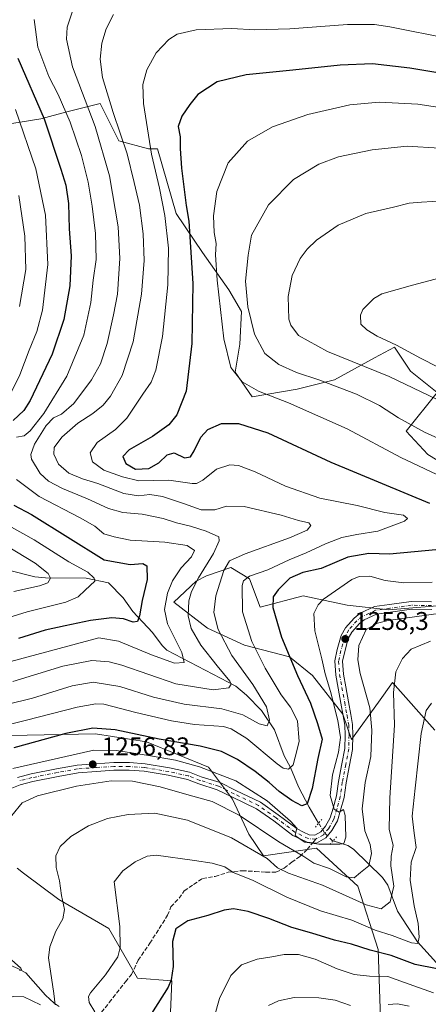
# Model space of a CAD drawing. Units: metres. Extents: x 661647 to 665106, y 4746526 to 4748920.
# Drawn here: x 663060 to 663220, y 4748078 to 4748463 of the extents above; entities that cross this region are included whole.
import ezdxf

# ---------------------------------------------------------------- set-up
doc = ezdxf.new("R2010")
doc.units = ezdxf.units.M
doc.header["$MEASUREMENT"] = 0
for name, pattern in [('DGN Style 3', [2.307223458686699, 1.648016756204785, -0.6592067024819142]), ('DGN Style 4', [2.6384748266838614, 1.318413404963828, -0.6592067024819142, 0.001648016756204785, -0.6592067024819142]), ('DGN Style 5', [1.1536117293433497, 0.4944050268614355, -0.6592067024819142])]:
    doc.linetypes.add(name, pattern=pattern)
for name, color, linetype, lineweight in [('Arbolado forestal CxS', 92, 'Continuous', 0), ('Corriente natural lineal', 142, 'Continuous', 13), ('Corriente natural lineal oculto', 9, 'DGN Style 4', 13), ('Curva de nivel maestra', 30, 'Continuous', 30), ('Curva de nivel normal', 30, 'Continuous', 0), ('Pastizal CxS', 92, 'Continuous', 0), ('Pista no pavimentada Cxs', 111, 'Continuous', 0), ('Pista no pavimentada eje', 91, 'DGN Style 4', 0), ('Puente lineal', 2, 'DGN Style 5', 0), ('Punto de cota en terreno', 7, 'Continuous', 0), ('Rótulo de punto de cota en terreno', 7, 'Continuous', 0), ('Senda', 7, 'DGN Style 3', 0), ('Senda no paivmentada conexión', 7, 'DGN Style 3', 0)]:
    doc.layers.add(name, color=color, linetype=linetype, lineweight=lineweight)
doc.styles.add('Style-Arial', font='txt')

# ---------------------------------------------------------------- blocks, each defined once
blk = doc.blocks.new('*U10')
at = {"layer": 'Arbolado forestal CxS', "color": 92, "linetype": 'Continuous', "lineweight": 0}
for points in [[(663229.8601000002, 4748234.576300001, 1258.496599999999), (663204.7331999998, 4748232.481500001, 1259.054699999993), (663188.4572999999, 4748234.243899999, 1257.517099999998), (663171.1904999996, 4748237.944900001, 1252.513900000005), (663154.3344999999, 4748233.422300001, 1247.516199999998), (663150.2226999998, 4748244.5231, 1243.9234), (663142.8229, 4748249.045100001, 1239.920899999997), (663133.3668999998, 4748245.756300001, 1234.721399999995), (663129.2559000002, 4748243.700300001, 1233.339699999997), (663120.6217999998, 4748235.478700001, 1230.635800000004), (663133.7774999999, 4748225.2007, 1237.513500000001), (663148.1672999999, 4748218.6227, 1243.536699999997), (663165.8450999996, 4748214.099500001, 1249.782399999996), (663174.8898999998, 4748206.6995, 1252.097899999993), (663186.6518000001, 4748191.648700001, 1255.743900000001), (663190.0870000003, 4748181.6823, 1255.533599999995), (663200.6963000001, 4748196.332699999, 1261.743100000007), (663206.1841000002, 4748204.0153, 1264.327099999995), (663222.6467000004, 4748185.357100001, 1271.170199999993)], [(663201.4725000003, 4748072.5295, 1286.076799999996), (663200.5811000002, 4748099.555500001, 1274.503700000001), (663192.6117000004, 4748124.350099999, 1260.752399999998), (663176.3480000002, 4748139.189900001, 1255.650800000003), (663155.6370999999, 4748136.204299999, 1264.4859), (663149.8733000001, 4748144.656099999, 1261.931700000001), (663143.5904999999, 4748158.275900001, 1256.400800000003), (663134.1667, 4748170.847899999, 1253.6109), (663109.8191000001, 4748180.8049, 1250.579400000003), (663089.9200999998, 4748183.947100001, 1249.820600000006), (663063.2143000001, 4748183.424500001, 1246.665099999998), (663032.3185000002, 4748182.900900001, 1242.703800000003)], [(663059.2084999997, 4748131.3575, 1260.781700000007), (663061.8025000002, 4748129.4113, 1261.342600000004), (663075.6293000003, 4748119.035700001, 1264.239799999996), (663095.1288999999, 4748107.739700001, 1268.678), (663106.4184999998, 4748088.228900001, 1271.545100000003), (663119.7605, 4748087.2017, 1274.429799999998), (663118.7341, 4748062.5571, 1276.560100000002)], [(663053.1821, 4748422.131200001, 1215.162700000001), (663068.5044999998, 4748424.648399999, 1223.682000000001), (663078.7545999996, 4748427.307399999, 1229.8554), (663091.7559000002, 4748430.652100001, 1237.982300000003), (663099.0877, 4748415.9823, 1239.059899999993), (663110.6076999997, 4748412.839299999, 1243.920800000007), (663114.1458000002, 4748412.839199999, 1245.465100000001), (663121.4420999996, 4748387.531300001, 1247.087599999999), (663131.7862000001, 4748372.319300001, 1251.3845), (663142.1303000003, 4748357.7159, 1256.415699999998), (663146.9982000003, 4748349.1972, 1258.396500000003), (663146.3897000002, 4748336.4191, 1257.439700000003), (663144.5642999997, 4748325.466499999, 1255.005799999999), (663151.2575000003, 4748315.730900001, 1254.3177), (663168.9034000002, 4748318.7733, 1257.9859), (663183.5067999996, 4748322.4242, 1261.807799999995), (663199.1354, 4748331.0294, 1267.735799999995), (663206.9578999998, 4748335.2963, 1269.9182), (663213.2414999995, 4748325.865700001, 1267.809500000003), (663223.676, 4748317.513300001, 1266.492800000007)], [(663223.6748000003, 4748317.5011, 1266.487800000003), (663211.4967999998, 4748302.3444, 1259.187300000005), (663220.0154999997, 4748293.2172, 1257.672000000006), (663227.9256999996, 4748288.349400001, 1257.297900000005)]]:
    blk.add_polyline3d(points, dxfattribs=at)
blk = doc.blocks.new('*U11')
at = {"layer": 'Arbolado forestal CxS', "color": 92, "linetype": 'Continuous', "lineweight": 0}
for points in [[(663227.9256999996, 4748288.349400001, 1257.297900000005), (663220.0154999997, 4748293.2172, 1257.672000000006), (663211.4967999998, 4748302.3444, 1259.187300000005), (663223.6748000003, 4748317.5011, 1266.487800000003)], [(663223.676, 4748317.513300001, 1266.492800000007), (663213.2414999995, 4748325.865700001, 1267.809500000003), (663206.9578999998, 4748335.2963, 1269.9182), (663199.1354, 4748331.0294, 1267.735799999995), (663183.5067999996, 4748322.4242, 1261.807799999995), (663168.9034000002, 4748318.7733, 1257.9859), (663151.2575000003, 4748315.730900001, 1254.3177), (663144.5642999997, 4748325.466499999, 1255.005799999999), (663146.3897000002, 4748336.4191, 1257.439700000003), (663146.9982000003, 4748349.1972, 1258.396500000003), (663142.1303000003, 4748357.7159, 1256.415699999998), (663131.7862000001, 4748372.319300001, 1251.3845), (663121.4420999996, 4748387.531300001, 1247.087599999999), (663114.1458000002, 4748412.839199999, 1245.465100000001), (663110.6076999997, 4748412.839299999, 1243.920800000007), (663099.0877, 4748415.9823, 1239.059899999993), (663091.7559000002, 4748430.652100001, 1237.982300000003), (663078.7545999996, 4748427.307399999, 1229.8554), (663068.5044999998, 4748424.648399999, 1223.682000000001), (663053.1821, 4748422.131200001, 1215.162700000001)]]:
    blk.add_polyline3d(points, dxfattribs=at)
blk = doc.blocks.new('5PATER')
at = {"layer": 'Punto de cota en terreno', "linetype": 'Continuous', "lineweight": 0}
h = blk.add_hatch(color=51, dxfattribs=at)
edge = h.paths.add_edge_path()
edge.add_ellipse((0, 0), major_axis=(-0.1095731443231308, -0.1110710700762829), ratio=0.9994222409660322, start_angle=0, end_angle=360)

msp = doc.modelspace()

# ---------------------------------------------------------------- linework, layer by layer
at = {"layer": 'Arbolado forestal CxS', "color": 92, "linetype": 'Continuous', "lineweight": 0}
for points in [[(663053.1821, 4748422.131200001, 1215.162700000001), (663068.5044999998, 4748424.648399999, 1223.682000000001), (663078.7545999996, 4748427.307399999, 1229.8554), (663091.7559000002, 4748430.652100001, 1237.982300000003), (663099.0877, 4748415.9823, 1239.059899999993), (663110.6076999997, 4748412.839299999, 1243.920800000007), (663114.1458000002, 4748412.839199999, 1245.465100000001), (663121.4420999996, 4748387.531300001, 1247.087599999999), (663131.7862000001, 4748372.319300001, 1251.3845), (663142.1303000003, 4748357.7159, 1256.415699999998), (663146.9982000003, 4748349.1972, 1258.396500000003), (663146.3897000002, 4748336.4191, 1257.439700000003), (663144.5642999997, 4748325.466499999, 1255.005799999999), (663151.2575000003, 4748315.730900001, 1254.3177), (663168.9034000002, 4748318.7733, 1257.9859), (663183.5067999996, 4748322.4242, 1261.807799999995), (663199.1354, 4748331.0294, 1267.735799999995), (663206.9578999998, 4748335.2963, 1269.9182), (663213.2414999995, 4748325.865700001, 1267.809500000003), (663223.676, 4748317.513300001, 1266.492800000007)], [(663053.1821, 4748422.131200001, 1215.162700000001), (663068.5044999998, 4748424.648399999, 1223.682000000001), (663078.7545999996, 4748427.307399999, 1229.8554), (663091.7559000002, 4748430.652100001, 1237.982300000003), (663099.0877, 4748415.9823, 1239.059899999993), (663110.6076999997, 4748412.839299999, 1243.920800000007), (663114.1458000002, 4748412.839199999, 1245.465100000001), (663121.4420999996, 4748387.531300001, 1247.087599999999), (663131.7862000001, 4748372.319300001, 1251.3845), (663142.1303000003, 4748357.7159, 1256.415699999998), (663146.9982000003, 4748349.1972, 1258.396500000003), (663146.3897000002, 4748336.4191, 1257.439700000003), (663144.5642999997, 4748325.466499999, 1255.005799999999), (663151.2575000003, 4748315.730900001, 1254.3177), (663168.9034000002, 4748318.7733, 1257.9859), (663183.5067999996, 4748322.4242, 1261.807799999995), (663199.1354, 4748331.0294, 1267.735799999995), (663206.9578999998, 4748335.2963, 1269.9182), (663213.2414999995, 4748325.865700001, 1267.809500000003), (663223.676, 4748317.513300001, 1266.492800000007)], [(663223.6748000003, 4748317.5011, 1266.487800000003), (663211.4967999998, 4748302.3444, 1259.187300000005), (663220.0154999997, 4748293.2172, 1257.672000000006), (663227.9256999996, 4748288.349400001, 1257.297900000005)], [(663223.6748000003, 4748317.5011, 1266.487800000003), (663211.4967999998, 4748302.3444, 1259.187300000005), (663220.0154999997, 4748293.2172, 1257.672000000006), (663227.9256999996, 4748288.349400001, 1257.297900000005)], [(663222.6467000004, 4748185.357100001, 1271.170199999993), (663206.1841000002, 4748204.0153, 1264.327099999995), (663200.6963000001, 4748196.332699999, 1261.743100000007), (663190.0870000003, 4748181.6823, 1255.533599999995), (663186.6518000001, 4748191.648700001, 1255.743900000001), (663174.8898999998, 4748206.6995, 1252.097899999993), (663165.8450999996, 4748214.099500001, 1249.782399999996), (663148.1672999999, 4748218.6227, 1243.536699999997), (663133.7774999999, 4748225.2007, 1237.513500000001), (663120.6217999998, 4748235.478700001, 1230.635800000004), (663129.2559000002, 4748243.700300001, 1233.339699999997), (663133.3668999998, 4748245.756300001, 1234.721399999995), (663142.8229, 4748249.045100001, 1239.920899999997), (663150.2226999998, 4748244.5231, 1243.9234), (663154.3344999999, 4748233.422300001, 1247.516199999998), (663171.1904999996, 4748237.944900001, 1252.513900000005), (663188.4572999999, 4748234.243899999, 1257.517099999998), (663204.7331999998, 4748232.481500001, 1259.054699999993), (663229.8601000002, 4748234.576300001, 1258.496599999999)], [(663229.8601000002, 4748234.576300001, 1258.496599999999), (663204.7331999998, 4748232.481500001, 1259.054699999993), (663188.4572999999, 4748234.243899999, 1257.517099999998), (663171.1904999996, 4748237.944900001, 1252.513900000005), (663154.3344999999, 4748233.422300001, 1247.516199999998), (663150.2226999998, 4748244.5231, 1243.9234), (663142.8229, 4748249.045100001, 1239.920899999997), (663133.3668999998, 4748245.756300001, 1234.721399999995), (663129.2559000002, 4748243.700300001, 1233.339699999997), (663120.6217999998, 4748235.478700001, 1230.635800000004), (663133.7774999999, 4748225.2007, 1237.513500000001), (663148.1672999999, 4748218.6227, 1243.536699999997), (663165.8450999996, 4748214.099500001, 1249.782399999996), (663174.8898999998, 4748206.6995, 1252.097899999993), (663186.6518000001, 4748191.648700001, 1255.743900000001), (663190.0870000003, 4748181.6823, 1255.533599999995), (663200.6963000001, 4748196.332699999, 1261.743100000007), (663206.1841000002, 4748204.0153, 1264.327099999995), (663222.6467000004, 4748185.357100001, 1271.170199999993)], [(663229.8601000002, 4748234.576300001, 1258.496599999999), (663204.7331999998, 4748232.481500001, 1259.054699999993), (663188.4572999999, 4748234.243899999, 1257.517099999998), (663171.1904999996, 4748237.944900001, 1252.513900000005), (663154.3344999999, 4748233.422300001, 1247.516199999998), (663150.2226999998, 4748244.5231, 1243.9234), (663142.8229, 4748249.045100001, 1239.920899999997), (663133.3668999998, 4748245.756300001, 1234.721399999995), (663129.2559000002, 4748243.700300001, 1233.339699999997), (663120.6217999998, 4748235.478700001, 1230.635800000004), (663133.7774999999, 4748225.2007, 1237.513500000001), (663148.1672999999, 4748218.6227, 1243.536699999997), (663165.8450999996, 4748214.099500001, 1249.782399999996), (663174.8898999998, 4748206.6995, 1252.097899999993), (663186.6518000001, 4748191.648700001, 1255.743900000001), (663190.0870000003, 4748181.6823, 1255.533599999995), (663200.6963000001, 4748196.332699999, 1261.743100000007), (663206.1841000002, 4748204.0153, 1264.327099999995), (663222.6467000004, 4748185.357100001, 1271.170199999993)], [(663032.3185000002, 4748182.900900001, 1242.703800000003), (663063.2143000001, 4748183.424500001, 1246.665099999998), (663089.9200999998, 4748183.947100001, 1249.820600000006), (663109.8191000001, 4748180.8049, 1250.579400000003), (663134.1667, 4748170.847899999, 1253.6109), (663143.5904999999, 4748158.275900001, 1256.400800000003), (663149.8733000001, 4748144.656099999, 1261.931700000001), (663155.6370999999, 4748136.204299999, 1264.4859), (663176.3480000002, 4748139.189900001, 1255.650800000003), (663192.6117000004, 4748124.350099999, 1260.752399999998), (663200.5811000002, 4748099.555500001, 1274.503700000001), (663201.4725000003, 4748072.5295, 1286.076799999996)], [(663118.7341, 4748062.5571, 1276.560100000002), (663119.7605, 4748087.2017, 1274.429799999998), (663106.4184999998, 4748088.228900001, 1271.545100000003), (663095.1288999999, 4748107.739700001, 1268.678), (663075.6293000003, 4748119.035700001, 1264.239799999996), (663061.8025000002, 4748129.4113, 1261.342600000004), (663059.2084999997, 4748131.3575, 1260.781700000007)]]:
    msp.add_polyline3d(points, dxfattribs=at)
at = {"layer": 'Corriente natural lineal', "color": 142, "linetype": 'Continuous', "lineweight": 13}
for points in [[(663177.2515000004, 4748148.943600001, 1252.986999999994), (663173.4856000004, 4748155.187200001, 1250.248699999996), (663169.3887, 4748163.159299999, 1246.985499999995), (663166.2933, 4748170.7071, 1244.556100000002), (663163.7081000004, 4748175.293400001, 1243.401100000003), (663159.949, 4748185.510700001, 1240.560599999997), (663154.9181000004, 4748192.987000001, 1238.653399999996), (663149.0412999997, 4748199.0327, 1236.888900000005), (663144.8063000003, 4748202.504699999, 1235.710699999996), (663117.8662, 4748216.644400001, 1228.219500000007), (663116.0124000004, 4748218.496099999, 1227.7595), (663112.2111000001, 4748223.578600001, 1226.488700000002), (663104.5444, 4748231.7479, 1224.1345), (663100.7231999999, 4748237.078500001, 1222.584600000002), (663095, 4748243, 1221.085500000001), (663086.2977999998, 4748244.855900001, 1219.492400000003), (663070.3357999995, 4748245.006899999, 1214.851500000004), (663066.1535, 4748245.3731, 1213.720799999996), (663044.8882999998, 4748250.763900001, 1209.082899999994)], [(663253, 4748057, 1292.127999999997), (663250.9201999997, 4748059.535399999, 1291.032699999996), (663248.3735999997, 4748064.7292, 1288.527600000001), (663246.8414000003, 4748066.9343, 1287.257299999997), (663240.5886000004, 4748073.772399999, 1283.929999999993), (663236.2430999996, 4748079.6293, 1281.142000000007), (663227.1489000004, 4748089.061699999, 1275.572700000004), (663223.4139, 4748094.228599999, 1273.697400000005), (663215.9874999998, 4748102.466200001, 1269.9326), (663208.0900999998, 4748114.509099999, 1265.525599999994), (663204.3164999997, 4748124.7224, 1263.774099999995), (663202.2744000005, 4748127.654300001, 1263.127800000002), (663190.9101, 4748138.8038, 1257.014299999996), (663188.6448999997, 4748140.195499999, 1256.028099999996), (663182.9663000006, 4748142.065099999, 1254.8318)], [(663075.7215, 4748077.159499999, 1265.323000000004), (663073.7133, 4748078.482100001, 1264.521699999998), (663070.3114999998, 4748081.6306, 1263.299299999999), (663062.6338999999, 4748090.4113, 1260.820000000007), (663059.5701000001, 4748092.1029, 1260.147500000006), (663051.2290000003, 4748095.532099999, 1258.630699999994), (663040.4874999998, 4748102.041099999, 1255.724700000006), (663034.7819999997, 4748106.4924, 1254.0147), (663024.8145000003, 4748112.1294, 1251.539099999995), (663022.8430000005, 4748112.627800001, 1251.254300000001), (663020.3823999995, 4748112.3103, 1251.259900000005), (663018.3382000001, 4748111.125200001, 1251.493400000007), (663017.3872999996, 4748110.482000001, 1251.596399999995), (663008.7089000001, 4748106.8837, 1251.375199999995), (662992.7281, 4748101.7772, 1250.819000000003), (662987.1189000001, 4748100.427800001, 1250.878400000002), (662985.5909000002, 4748100.1413, 1250.910000000003), (662981.7521000003, 4748100.918299999, 1250.601800000004), (662981.3976999996, 4748101.1577, 1250.536099999998)]]:
    msp.add_polyline3d(points, dxfattribs=at)
at = {"layer": 'Corriente natural lineal oculto', "color": 9, "linetype": 'DGN Style 4', "lineweight": 13}
msp.add_polyline3d([(663182.9663000006, 4748142.065099999, 1254.8318), (663182.5664999997, 4748142.196699999, 1254.780100000004), (663179.5070000002, 4748145.2042, 1254.227499999994), (663177.2515000004, 4748148.943600001, 1252.986999999994)], dxfattribs=at)
at = {"layer": 'Curva de nivel maestra', "color": 30, "linetype": 'Continuous', "lineweight": 30, "flags": 128}
for points, elevation in [([(663059.5300000003, 4748448.290100001), (663069.8499999996, 4748424.620100001), (663076.3499999996, 4748404.950099999), (663078.2999999998, 4748398.670100001), (663079.29, 4748391.4801), (663079.5700000003, 4748381.5801), (663080.4600000001, 4748370.9801), (663079.9299999997, 4748359.210100001), (663077.5199999996, 4748346.0801), (663072.9100000003, 4748332.450099999), (663064.3799999999, 4748314.4101), (663061.8600000005, 4748310.4801), (663057.75, 4748306.5001)], 1225), ([(663234.8200000003, 4748440.8201), (663212.9800000006, 4748444.4101), (663198.3700000001, 4748446.100099999), (663185.7199999997, 4748445.600099999), (663167.1900000004, 4748443.640100001), (663148.9199999999, 4748441.8101), (663137.54, 4748439.030099999), (663130, 4748434.110099999), (663126.8700000001, 4748430.190099999), (663123.6900000004, 4748425.6601), (663122.2999999998, 4748421.590100001), (663123.0700000003, 4748417.5601), (663123.0199999996, 4748413.0101), (663123.54, 4748405.2301), (663125.3899999997, 4748390.7401), (663126.4800000006, 4748384.5001), (663128.0199999996, 4748360.190099999), (663127.5599999997, 4748336.720100001), (663125.4600000001, 4748318.0601), (663121.8099999997, 4748308.7601), (663118.6299999999, 4748304.860099999), (663112.2699999996, 4748300.2301), (663103.1200000001, 4748295.110099999), (663100.6699999999, 4748292.4801), (663101.8200000003, 4748289.720100001), (663105.6100000005, 4748287.4901), (663110.8399999999, 4748287.7301), (663114.7100000001, 4748289.920100001), (663117.9199999999, 4748293.120100001), (663120.7599999999, 4748293.890100001), (663124.7699999996, 4748291.920100001), (663127.0899999999, 4748292.3301), (663128.5599999997, 4748294.620100001), (663131.0899999999, 4748300.040100001), (663133.9400000004, 4748303.0601), (663139.2699999996, 4748305.4001), (663145.9400000004, 4748305.390100001), (663157.2999999998, 4748301.710100001), (663181.9800000006, 4748290.2501), (663220.5899999999, 4748274.190099999)], 1250), ([(663058, 4748273.460100001), (663064.9000000004, 4748269.800100001), (663093.2699999996, 4748252.030099999), (663103.4299999997, 4748250.120100001), (663108.4500000002, 4748250.620100001), (663110.04, 4748249.600099999), (663110.0800000001, 4748244.340100001), (663108.2100000001, 4748236.140100001), (663107.2000000002, 4748230.120100001), (663106.2999999998, 4748227.850099999), (663104.6799999997, 4748227.630100001), (663100.8899999997, 4748228.850099999), (663096.29, 4748229.300100001), (663087.9299999997, 4748228.300100001), (663078.0999999996, 4748226.120100001), (663070.2699999996, 4748224.540100001), (663059.7800000003, 4748221.2501)], 1225), ([(663228.7300000006, 4748256.4301), (663204.9500000002, 4748254.1801), (663196.9400000004, 4748254.420100001), (663188.6200000001, 4748253.030099999), (663178.25, 4748248.600099999), (663171.1200000001, 4748246.9901), (663165.9600000001, 4748244.880100001), (663161.3399999999, 4748240.290100001), (663159.3899999997, 4748237.530099999), (663159.3499999996, 4748233.370100001), (663162.6799999997, 4748221.700099999), (663169, 4748206.800100001), (663174.0499999998, 4748195.970100001), (663176.8499999996, 4748188.0001), (663178.6299999999, 4748181.790100001), (663176.9900000002, 4748174.2301), (663174.7300000006, 4748162.550100001), (663172.7999999998, 4748156.4801), (663170.6600000003, 4748155.7501), (663166.7999999998, 4748157.800100001), (663161.7599999999, 4748161.360099999), (663157.9100000003, 4748164.9001), (663152.4100000003, 4748169.190099999), (663145.5099999999, 4748173.860099999), (663139.1699999999, 4748177.050100001), (663130.8600000005, 4748179.120100001), (663114.8300000001, 4748181.840100001), (663097.5999999996, 4748185.520099999), (663088.9400000004, 4748186.1501), (663078.2699999996, 4748184.020099999), (663057.9000000004, 4748178.440099999)], 1250), ([(663223.6299999999, 4748091.880100001), (663215, 4748093.600099999), (663205.6100000005, 4748097.1801), (663197.3600000005, 4748099.2601), (663190.0800000001, 4748101.640100001), (663183.4699999997, 4748103.1601), (663174.5199999996, 4748105.880100001), (663166.7000000002, 4748108.100099999), (663157.75, 4748111.610099999), (663149.6600000003, 4748114.3301), (663143.9299999997, 4748115.440099999), (663140.2199999997, 4748114.9001), (663133.9199999999, 4748112.840100001), (663126.04, 4748110.720100001), (663121.4000000004, 4748107.610099999), (663120.0999999996, 4748102.6601), (663120.2699999996, 4748092.800100001), (663119.5800000001, 4748087.620100001), (663118.3099999997, 4748084.790100001), (663111.7999999998, 4748074.4801)], 1275)]:
    msp.add_lwpolyline(points, dxfattribs=dict(at, elevation=elevation))
at = {"layer": 'Curva de nivel normal', "color": 30, "linetype": 'Continuous', "lineweight": 0, "flags": 128}
for points, elevation in [([(663083.4199999999, 4748474.210000001), (663078.8600000005, 4748460.42), (663078.5300000003, 4748455.74), (663080.9000000004, 4748444.91), (663089.7400000002, 4748421.609999999), (663095.4100000003, 4748402.289999999), (663098.7300000006, 4748382.289999999), (663099.4199999999, 4748369.949999999), (663098.5800000001, 4748355.930000001), (663096.9400000004, 4748347.850000001), (663094.5, 4748336.699999999), (663091.9299999997, 4748328.710000001), (663088.3899999997, 4748322.390000001), (663081.3799999999, 4748313.140000001), (663076.5800000001, 4748309.07), (663073.4600000001, 4748307.609999999), (663070.5999999996, 4748304.529999999), (663066.0199999996, 4748297.26), (663064.6100000005, 4748293.210000001), (663064.8300000001, 4748291.34), (663068.2800000003, 4748285.75), (663071.5899999999, 4748282.76), (663076.9600000001, 4748279.890000001), (663086.75, 4748275.869999999), (663094.9600000001, 4748272.109999999), (663100.5700000003, 4748270.52), (663108.1200000001, 4748269.890000001), (663116.3700000001, 4748268.199999999), (663121.5599999997, 4748266.5), (663127.0899999999, 4748265.119999999), (663133.29, 4748263.199999999), (663138.1399999997, 4748261.050000001), (663138.2599999999, 4748259.449999999), (663136.0899999999, 4748254.470000001), (663130.2100000001, 4748244.970000001), (663127.4500000002, 4748239.67), (663126.4600000001, 4748235.980000001), (663126.2199999997, 4748230.140000001), (663127.4199999999, 4748225.180000001), (663131.1799999997, 4748218.58), (663137.4699999997, 4748210.480000001), (663142.4800000006, 4748204.560000001), (663143, 4748203.359999999), (663142.0700000003, 4748201.880000001), (663135.9100000003, 4748201.16), (663121.4199999999, 4748203.470000001), (663100.1799999997, 4748210.810000001), (663095.2100000001, 4748212.119999999), (663088.4299999997, 4748212.560000001), (663077.1399999997, 4748210.34), (663057.6100000005, 4748204.33)], 1235), ([(663097.0099999999, 4748465.430000001), (663094.0499999998, 4748459.850000001), (663092.3399999999, 4748454.230000001), (663091.7800000003, 4748447.9), (663092.7199999997, 4748440.810000001), (663096.8399999999, 4748427.08), (663102.2999999998, 4748410.9), (663105.0300000003, 4748399.730000001), (663107.1699999999, 4748390.82), (663108.6100000005, 4748379.630000001), (663108.9900000002, 4748369.210000001), (663107.9000000004, 4748355.949999999), (663104.5999999996, 4748337.289999999), (663100.4100000003, 4748324.17), (663095.8300000001, 4748316.01), (663092.9400000004, 4748312.529999999), (663088.9400000004, 4748309.310000001), (663083.0599999997, 4748305.5), (663076.7800000003, 4748300.02), (663073.75, 4748295.970000001), (663073.6399999997, 4748293.32), (663075.4600000001, 4748289.49), (663079.4800000006, 4748285.890000001), (663084.8300000001, 4748283.710000001), (663090.7999999998, 4748281.869999999), (663101.04, 4748277.9), (663106.7300000006, 4748277.08), (663111.2400000002, 4748277.59), (663116.1299999999, 4748276.82), (663124.6900000004, 4748273.939999999), (663131.2300000006, 4748271.51), (663136.6399999997, 4748271.51), (663141.2300000006, 4748273.039999999), (663148.0800000001, 4748272.930000001), (663162.6399999997, 4748269.449999999), (663169.4000000004, 4748267.34), (663173.3399999999, 4748266.42), (663174.2100000001, 4748265.42), (663172.8099999997, 4748263.619999999), (663165.9000000004, 4748260.550000001), (663148.4800000006, 4748254.33), (663142.3499999996, 4748251.550000001), (663140.1399999997, 4748247.789999999), (663136.9500000002, 4748237.960000001), (663136.25, 4748231.439999999), (663137.8700000001, 4748224.76), (663143.25, 4748214.600000001), (663151.4900000002, 4748203.17), (663156.7800000003, 4748194.470000001), (663158.0700000003, 4748189.24), (663157.04, 4748187.01), (663153.9699999997, 4748187.800000001), (663147.6399999997, 4748191.33), (663139.3700000001, 4748193.720000001), (663124.5599999997, 4748195.58), (663112.6100000005, 4748198.289999999), (663099.4699999997, 4748202.480000001), (663089.0599999997, 4748204.08), (663080.7400000002, 4748202.680000001), (663065.2699999996, 4748197.92), (663055.2699999996, 4748195.4)], 1240), ([(663041.54, 4748183.859999999), (663062.8600000005, 4748189.199999999), (663082.7300000006, 4748194.4), (663090.0099999999, 4748195.710000001), (663093.1200000001, 4748195.49), (663105.7300000006, 4748192.25), (663119.5999999996, 4748188.939999999), (663128.5999999996, 4748187.619999999), (663139.9699999997, 4748186.730000001), (663143.0199999996, 4748185.9), (663149.0800000001, 4748182.060000001), (663161.0099999999, 4748172.130000001), (663163.3499999996, 4748170.51), (663165.4699999997, 4748170.140000001), (663167.2199999997, 4748171.74), (663168.1100000005, 4748174.75), (663169.6200000001, 4748180.970000001), (663169.0199999996, 4748189.039999999), (663166.29, 4748194.300000001), (663162.5499999998, 4748199.199999999), (663156.2599999999, 4748209.630000001), (663151.1399999997, 4748220.039999999), (663147.5, 4748231.619999999), (663147.25, 4748241.949999999), (663147.7999999998, 4748243.789999999), (663150.1500000004, 4748245.619999999), (663157.3799999999, 4748248.109999999), (663165.6600000003, 4748252.02), (663172.4000000004, 4748254.75), (663179.8799999999, 4748258.24), (663186.3499999996, 4748260.699999999), (663192.1299999999, 4748261.939999999), (663200.4199999999, 4748263.220000001), (663210.9000000004, 4748267.109999999), (663212.0700000003, 4748268.180000001), (663210.5, 4748269.439999999), (663203.1399999997, 4748270.49), (663192.2800000003, 4748273.300000001), (663177.75, 4748276.100000001), (663164.2300000006, 4748280.84), (663152.4299999997, 4748286.41), (663145.9000000004, 4748288.970000001), (663142.4600000001, 4748289.189999999), (663137.2400000002, 4748287.439999999), (663131.8899999997, 4748283.199999999), (663129.4100000003, 4748281.91), (663127.75, 4748281.939999999), (663118.5599999997, 4748283.199999999), (663106.9400000004, 4748282.939999999), (663100.4699999997, 4748284.550000001), (663093.2100000001, 4748287.050000001), (663088.7400000002, 4748290.42), (663087.8399999999, 4748293.859999999), (663090.5700000003, 4748297.980000001), (663097.75, 4748302.960000001), (663102.2199999997, 4748307.439999999), (663108.3799999999, 4748316.83), (663111.7100000001, 4748321.57), (663113.5300000003, 4748326.210000001), (663116.0999999996, 4748339.430000001), (663118.2800000003, 4748359.619999999), (663118.4800000006, 4748373.930000001), (663117.0800000001, 4748386.800000001), (663115.0300000003, 4748397.51), (663111.8600000005, 4748410.83), (663108.6900000004, 4748430.560000001), (663108.3899999997, 4748438.08), (663110.0300000003, 4748443.800000001), (663113.6699999999, 4748450.480000001), (663118.5999999996, 4748455.630000001), (663121.9400000004, 4748457.74), (663129.2699999996, 4748459.4), (663143.2699999996, 4748460), (663152.2699999996, 4748459.460000001), (663165.9800000006, 4748459.800000001), (663188.4800000006, 4748461.460000001), (663199.0899999999, 4748461.460000001), (663205.0700000003, 4748460.630000001), (663228.7599999999, 4748455.960000001)], 1245), ([(663065.8899999997, 4748463.449999999), (663067.4000000004, 4748452.58), (663071.7000000002, 4748441.140000001), (663075.3499999996, 4748434.09), (663080, 4748423.24), (663084.4500000002, 4748410.289999999), (663087.0999999996, 4748399.850000001), (663088.5999999996, 4748390.480000001), (663089.9199999999, 4748379.720000001), (663090.2000000002, 4748369.5), (663089, 4748361.51), (663088.1200000001, 4748352.76), (663085.3600000005, 4748339.880000001), (663078.6500000004, 4748323.880000001), (663069.6500000004, 4748309.32), (663064.3300000001, 4748302.439999999), (663061.9900000002, 4748300.59), (663059.0499999998, 4748300.060000001)], 1230), ([(663223.4299999997, 4748285.449999999), (663209.4100000003, 4748292.050000001), (663188.3799999999, 4748303.24), (663165.4600000001, 4748313.480000001), (663153.7599999999, 4748317.970000001), (663147.2599999999, 4748321.66), (663142.8899999997, 4748327.24), (663140.1500000004, 4748338.550000001), (663137.4900000002, 4748361.470000001), (663136.9000000004, 4748371.33), (663137.1799999997, 4748375.810000001), (663136.3300000001, 4748380.09), (663136.0599999997, 4748386.66), (663137.4400000004, 4748396.140000001), (663141.8700000001, 4748407.42), (663149.4500000002, 4748415.800000001), (663159.1399999997, 4748421.52), (663172.9900000002, 4748426.32), (663189.4000000004, 4748430.060000001), (663200.9400000004, 4748431.130000001), (663216.1100000005, 4748430.34), (663228, 4748428.49)], 1255), ([(663054.1399999997, 4748311.949999999), (663060.3600000005, 4748324.380000001), (663063.9800000006, 4748334.01), (663066.9000000004, 4748341.32), (663069.1299999999, 4748349.710000001), (663071.2599999999, 4748367.560000001), (663070.3200000003, 4748386.949999999), (663066.6100000005, 4748404.970000001), (663058.6399999997, 4748428.300000001)], 1220), ([(663224.4900000002, 4748413.16), (663211.8399999999, 4748413.859999999), (663198.1399999997, 4748412.460000001), (663184.9800000006, 4748409.699999999), (663177.3600000005, 4748406.890000001), (663167.4600000001, 4748400.82), (663157.6699999999, 4748390.92), (663150.9699999997, 4748379.07), (663149.6100000005, 4748371.230000001), (663148.6500000004, 4748361), (663149.4800000006, 4748351.050000001), (663152.1399999997, 4748340.369999999), (663156.1200000001, 4748332.800000001), (663161.6200000001, 4748328.439999999), (663168.6100000005, 4748325.369999999), (663177.29, 4748322.480000001), (663192.0199999996, 4748316.810000001), (663201.0999999996, 4748312.34), (663208.4900000002, 4748307.630000001), (663218.6799999997, 4748301.970000001), (663227.7000000002, 4748297.9)], 1260), ([(663060.1600000003, 4748351.210000001), (663062.7100000001, 4748365.600000001), (663062.2800000003, 4748378.710000001), (663059.9199999999, 4748394.630000001)], 1215), ([(663223.6299999999, 4748314.720000001), (663204.8399999999, 4748323.76), (663180.7100000001, 4748333.57), (663169.3899999997, 4748339.77), (663166.3600000005, 4748343.810000001), (663165.5700000003, 4748346.25), (663165.2599999999, 4748355), (663166.9299999997, 4748363.310000001), (663170.0199999996, 4748369.980000001), (663172.75, 4748373.550000001), (663176.4400000004, 4748377.060000001), (663184.9100000003, 4748382.980000001), (663195.7599999999, 4748387.550000001), (663206.5800000001, 4748390.01), (663212.6799999997, 4748391.560000001), (663217.54, 4748391.939999999), (663230.3600000005, 4748392.76)], 1265), ([(663227.2999999998, 4748363.050000001), (663213.9400000004, 4748359.480000001), (663201.9400000004, 4748356.09), (663198.8499999996, 4748354.310000001), (663194.5999999996, 4748349.939999999), (663193.6799999997, 4748347.74), (663193.7199999997, 4748344.279999999), (663196.0800000001, 4748342.060000001), (663200.2000000002, 4748339.550000001), (663207.6600000003, 4748336.01), (663217.0599999997, 4748330.9), (663230.9000000004, 4748323.880000001)], 1270), ([(663058.9900000002, 4748283.4), (663067.9199999999, 4748276.800000001), (663083.9600000001, 4748268.480000001), (663089.6500000004, 4748265.140000001), (663093.1799999997, 4748262.130000001), (663097.2400000002, 4748261.07), (663103.5099999999, 4748259.76), (663117.1100000005, 4748258.890000001), (663125.7599999999, 4748257.550000001), (663128.7100000001, 4748255.710000001), (663127.4600000001, 4748253.210000001), (663123.4600000001, 4748248.890000001), (663119.9900000002, 4748243.850000001), (663118.1200000001, 4748238.949999999), (663116.8700000001, 4748232.539999999), (663118.1399999997, 4748226.930000001), (663123.7199999997, 4748215.74), (663124.5700000003, 4748211.83), (663120.8399999999, 4748211.550000001), (663111.8700000001, 4748214.810000001), (663098.9299999997, 4748220.220000001), (663091.2699999996, 4748221.460000001), (663047.9299999997, 4748209.890000001)], 1230), ([(663040.6600000003, 4748224.730000001), (663063.1200000001, 4748231.609999999), (663078.3499999996, 4748235.42), (663083.1200000001, 4748237.52), (663085.9400000004, 4748240.189999999), (663089.6299999999, 4748243.640000001), (663089.4500000002, 4748244.850000001), (663086.9400000004, 4748247.119999999), (663079.4800000006, 4748251.230000001), (663065.8600000005, 4748259.810000001), (663055.8799999999, 4748265.380000001)], 1220), ([(663058.0099999999, 4748239.640000001), (663068.0199999996, 4748241.890000001), (663071.2400000002, 4748243.02), (663072.2599999999, 4748244.800000001), (663071.3399999999, 4748246.689999999), (663066.3200000003, 4748250.67), (663055.3300000001, 4748257.34)], 1215), ([(663057.5499999998, 4748170.34), (663089.2699999996, 4748177.52), (663098.2000000002, 4748177.34), (663110.6799999997, 4748175.430000001), (663121.1799999997, 4748173.550000001), (663130.5899999999, 4748171.02), (663144.7800000003, 4748165.550000001), (663157.0700000003, 4748157.66), (663166.2699999996, 4748149.680000001), (663168.6699999999, 4748147.039999999), (663168.0599999997, 4748144.15), (663170, 4748142.699999999), (663171.8300000001, 4748141.52), (663177.2599999999, 4748140.77), (663185.5899999999, 4748140.76), (663187.0599999997, 4748141.050000001), (663187.9100000003, 4748143.5), (663187.6200000001, 4748152.01), (663186.9900000002, 4748154.279999999), (663185.2699999996, 4748153.26), (663183.2699999996, 4748154.42), (663181.7800000003, 4748159.730000001), (663182.6900000004, 4748167.9), (663184.9900000002, 4748176.74), (663185.75, 4748182.41), (663184.7599999999, 4748189.119999999), (663181.8399999999, 4748200.49), (663179.7800000003, 4748207.34), (663178.54, 4748213.279999999), (663175.8099999997, 4748224.180000001), (663175.3200000003, 4748231.02), (663177, 4748234.449999999), (663179.1799999997, 4748236.630000001), (663190.2000000002, 4748244.289999999), (663193.1100000005, 4748245.470000001), (663197.3399999999, 4748245.59), (663203.2699999996, 4748243.960000001), (663210.5999999996, 4748242.939999999), (663221.6799999997, 4748243.26)], 1255), ([(663225, 4748231.16), (663204.4800000006, 4748228.300000001), (663200.2400000002, 4748227.27), (663195.8600000005, 4748224.720000001), (663192.9299999997, 4748218.529999999), (663192.5999999996, 4748212.91), (663193.4900000002, 4748207.550000001), (663197.2699999996, 4748194.02), (663198.1100000005, 4748185.34), (663197.6299999999, 4748175.060000001), (663195.4699999997, 4748164.859999999), (663194.29, 4748154.57), (663195.2800000003, 4748145.960000001), (663197.3600000005, 4748140.560000001), (663197.9500000002, 4748137.029999999), (663196.8200000003, 4748132.310000001), (663193.6200000001, 4748129.630000001), (663191.2000000002, 4748127.58), (663187.9900000002, 4748127.949999999), (663181.4299999997, 4748131.220000001), (663175.4100000003, 4748133.230000001), (663171.4100000003, 4748135.939999999), (663161.7000000002, 4748141.67), (663146.1399999997, 4748152.09), (663135.6200000001, 4748157.430000001), (663126.5999999996, 4748159.92), (663115.29, 4748163.189999999), (663104.4100000003, 4748165.4), (663096.0999999996, 4748165.51), (663082.54, 4748163.480000001), (663067.2599999999, 4748159.640000001), (663061.2100000001, 4748156.859999999), (663057.2000000002, 4748151.949999999)], 1260), ([(663074.0800000001, 4748077.810000001), (663073.5999999996, 4748082.289999999), (663071.5700000003, 4748096.289999999), (663072.0300000003, 4748100.52), (663074.3399999999, 4748106.619999999), (663077.1600000003, 4748111.439999999), (663077.7999999998, 4748115.100000001), (663076.6500000004, 4748120.67), (663075.79, 4748126.32), (663074.5099999999, 4748131.560000001), (663074.3899999997, 4748136.189999999), (663076.0300000003, 4748139.76), (663080.2199999997, 4748143.730000001), (663087.2100000001, 4748147.939999999), (663094.6200000001, 4748150.75), (663102.7000000002, 4748152.380000001), (663113.1699999999, 4748152.859999999), (663125.8799999999, 4748150.15), (663143.1600000003, 4748143.230000001), (663157.1600000003, 4748135.100000001), (663161.1500000004, 4748131.5), (663165.4000000004, 4748129.380000001), (663178.7300000006, 4748124.619999999), (663195.8099999997, 4748117), (663201.6500000004, 4748115.4), (663205.2800000003, 4748118.140000001), (663206.6100000005, 4748124.230000001), (663205.5, 4748132.279999999), (663205.5999999996, 4748135.99), (663206.4199999999, 4748140.16), (663204.8799999999, 4748146.58), (663205.04, 4748158.880000001), (663206.9199999999, 4748187.27), (663206.5499999998, 4748200.050000001), (663207.4900000002, 4748208.119999999), (663210, 4748213.4), (663213.4699999997, 4748217.02), (663221, 4748220.180000001)], 1265), ([(663089.6100000005, 4748075.17), (663087.3799999999, 4748078.82), (663087.1399999997, 4748081.050000001), (663087.9800000006, 4748082.539999999), (663093.8600000005, 4748089.619999999), (663098.6200000001, 4748096.619999999), (663099.5700000003, 4748100.289999999), (663099.4000000004, 4748108.539999999), (663097.2699999996, 4748126.02), (663100.5800000001, 4748130.26), (663105.5, 4748133.83), (663110.1500000004, 4748136.039999999), (663113.6900000004, 4748136.460000001), (663128.5999999996, 4748134.350000001), (663135.5999999996, 4748133.300000001), (663140.54, 4748131.800000001), (663143.7999999998, 4748129.67), (663151.3399999999, 4748126.600000001), (663164.7599999999, 4748119.99), (663177.9199999999, 4748114.600000001), (663190.2800000003, 4748110.970000001), (663199.3700000001, 4748107.050000001), (663206, 4748105.02), (663213.5199999996, 4748102.060000001), (663216.04, 4748101.9), (663216.6100000005, 4748104.289999999), (663216.1399999997, 4748109.619999999), (663214.5700000003, 4748116.619999999), (663213.0199999996, 4748126.619999999), (663213.4600000001, 4748133.619999999), (663215.4699999997, 4748139.470000001), (663214.5599999997, 4748145.029999999), (663213.7999999998, 4748151.730000001), (663215.04, 4748162.699999999), (663217.3600000005, 4748184.060000001), (663219.2699999996, 4748193), (663221.3499999996, 4748195.949999999)], 1270), ([(663057.0700000003, 4748095.42), (663060.6500000004, 4748092.230000001), (663060.9100000003, 4748091.529999999), (663060.2199999997, 4748091.33)], 1260), ([(663136.5099999999, 4748073.390000001), (663138.5, 4748080.390000001), (663142.8600000005, 4748089.279999999), (663147, 4748093.529999999), (663153.1200000001, 4748095.74), (663158.9500000002, 4748096.600000001), (663163.7000000002, 4748097.52), (663169.4100000003, 4748097.52), (663175.9400000004, 4748095.680000001), (663184.4699999997, 4748091.92), (663191.0899999999, 4748089.77), (663197.1200000001, 4748089.130000001), (663204.3499999996, 4748088.939999999), (663210.9000000004, 4748086.58), (663222.1699999999, 4748082.539999999)], 1280), ([(663036.5999999996, 4748072.130000001), (663053.9400000004, 4748079.779999999), (663057.6600000003, 4748081.09), (663061.9100000003, 4748080.939999999), (663068.3600000005, 4748077.9)], 1265), ([(663189.6600000003, 4748077.630000001), (663183.6600000003, 4748079.630000001), (663177.2599999999, 4748080.609999999), (663167.6900000004, 4748080.67), (663161.5, 4748079.369999999), (663157.5599999997, 4748077.529999999)], 1285), ([(663212.6200000001, 4748077.300000001), (663208.1600000003, 4748078.300000001), (663204.4000000004, 4748078.029999999)], 1285)]:
    msp.add_lwpolyline(points, dxfattribs=dict(at, elevation=elevation))
at = {"layer": 'Pastizal CxS', "color": 92, "linetype": 'Continuous', "lineweight": 0}
for points in [[(663032.3185000002, 4748182.900900001, 1242.703800000003), (663063.2143000001, 4748183.424500001, 1246.665099999998), (663089.9200999998, 4748183.947100001, 1249.820600000006), (663109.8191000001, 4748180.8049, 1250.579400000003), (663134.1667, 4748170.847899999, 1253.6109), (663143.5904999999, 4748158.275900001, 1256.400800000003), (663149.8733000001, 4748144.656099999, 1261.931700000001), (663155.6370999999, 4748136.204299999, 1264.4859), (663176.3480000002, 4748139.189900001, 1255.650800000003), (663192.6117000004, 4748124.350099999, 1260.752399999998), (663200.5811000002, 4748099.555500001, 1274.503700000001), (663201.4725000003, 4748072.5295, 1286.076799999996)], [(663032.3185000002, 4748182.900900001, 1242.703800000003), (663063.2143000001, 4748183.424500001, 1246.665099999998), (663089.9200999998, 4748183.947100001, 1249.820600000006), (663109.8191000001, 4748180.8049, 1250.579400000003), (663134.1667, 4748170.847899999, 1253.6109), (663143.5904999999, 4748158.275900001, 1256.400800000003), (663149.8733000001, 4748144.656099999, 1261.931700000001), (663155.6370999999, 4748136.204299999, 1264.4859), (663176.3480000002, 4748139.189900001, 1255.650800000003), (663192.6117000004, 4748124.350099999, 1260.752399999998), (663200.5811000002, 4748099.555500001, 1274.503700000001), (663201.4725000003, 4748072.5295, 1286.076799999996)], [(663118.7341, 4748062.5571, 1276.560100000002), (663119.7605, 4748087.2017, 1274.429799999998), (663106.4184999998, 4748088.228900001, 1271.545100000003), (663095.1288999999, 4748107.739700001, 1268.678), (663075.6293000003, 4748119.035700001, 1264.239799999996), (663061.8025000002, 4748129.4113, 1261.342600000004), (663059.2084999997, 4748131.3575, 1260.781700000007)], [(663118.7341, 4748062.5571, 1276.560100000002), (663119.7605, 4748087.2017, 1274.429799999998), (663106.4184999998, 4748088.228900001, 1271.545100000003), (663095.1288999999, 4748107.739700001, 1268.678), (663075.6293000003, 4748119.035700001, 1264.239799999996), (663061.8025000002, 4748129.4113, 1261.342600000004), (663059.2084999997, 4748131.3575, 1260.781700000007)]]:
    msp.add_polyline3d(points, dxfattribs=at)
at = {"layer": 'Pista no pavimentada Cxs', "color": 111, "linetype": 'Continuous', "lineweight": 0}
for points in [[(663059.4316999996, 4748166.862500001, 1261.510500000004), (663064.7304999996, 4748168.221100001, 1261.602299999999), (663074.7034999998, 4748170.215700001, 1260.557499999995), (663082.7333000004, 4748171.687700001, 1257.994500000001), (663090.1019000001, 4748172.2237, 1258.097699999999), (663097.0355000002, 4748172.6237, 1261.8845), (663103.2141000006, 4748172.6237, 1259.957699999999), (663109.2909000004, 4748172.218699999, 1259.689499999993), (663118.9299, 4748170.6121, 1260.402400000006), (663126.7493000004, 4748168.8595, 1257.675900000002), (663131.3031000001, 4748167.1183, 1258.2209), (663138.6498999996, 4748164.8475, 1265.5818), (663144.8302999996, 4748161.757300001, 1264.530400000004), (663154.4606999997, 4748157.2097, 1260.725300000006), (663161.4638999999, 4748152.226700001, 1266.771299999993), (663168.7789000003, 4748146.740300001, 1257.168099999995), (663171.2896999996, 4748145.4849, 1255.864700000006), (663173.5478999997, 4748144.415100001, 1255.075299999997), (663175.7265, 4748144.2171, 1254.946400000001), (663178.1265000004, 4748145.5737, 1254.810599999997), (663179.9754999997, 4748147.769500001, 1254.845799999996), (663181.8107000003, 4748151.072699999, 1254.967300000004), (663182.9486999996, 4748154.8661, 1255.572700000004), (663184.2417000001, 4748159.6501, 1258.144499999995), (663185.0277000006, 4748165.283700001, 1259.085800000001), (663186.3583000004, 4748172.2031, 1257.673599999995), (663187.5251000002, 4748178.166300001, 1257.657800000001), (663187.6533000005, 4748183.420100001, 1258.322400000005), (663187.5258999999, 4748187.242500001, 1257.394199999995), (663186.8841000004, 4748190.965100001, 1258.3266), (663185.9587000003, 4748195.856100001, 1260.127099999998), (663184.8997, 4748201.812700001, 1261.498200000002), (663183.9599000001, 4748206.9145, 1260.554900000003), (663183.5403000005, 4748212.510299999, 1260.320800000001), (663184.5232999995, 4748216.8641, 1261.147500000006), (663186.0378999999, 4748222.3715, 1260.986399999995), (663187.7966999998, 4748225.4495, 1260.517999999997), (663191.1562999999, 4748229.228900001, 1260.972800000003), (663193.5135000005, 4748231.144300001, 1261.617700000003), (663199.0455, 4748233.6975, 1263.537400000001), (663204.9515000005, 4748234.521700001, 1266.567500000005), (663213.4014999998, 4748235.728700001, 1266.902799999996), (663221.3655000003, 4748235.595899999, 1265.767399999997)], [(663059.4316999996, 4748166.862500001, 1261.510500000004), (663064.7304999996, 4748168.221100001, 1261.602299999999), (663074.7034999998, 4748170.215700001, 1260.557499999995), (663082.7333000004, 4748171.687700001, 1257.994500000001), (663090.1019000001, 4748172.2237, 1258.097699999999), (663097.0355000002, 4748172.6237, 1261.8845), (663103.2141000006, 4748172.6237, 1259.957699999999), (663109.2909000004, 4748172.218699999, 1259.689499999993), (663118.9299, 4748170.6121, 1260.402400000006), (663126.7493000004, 4748168.8595, 1257.675900000002), (663131.3031000001, 4748167.1183, 1258.2209), (663138.6498999996, 4748164.8475, 1265.5818), (663144.8302999996, 4748161.757300001, 1264.530400000004), (663154.4606999997, 4748157.2097, 1260.725300000006), (663161.4638999999, 4748152.226700001, 1266.771299999993), (663168.7789000003, 4748146.740300001, 1257.168099999995), (663171.2896999996, 4748145.4849, 1255.864700000006), (663173.5478999997, 4748144.415100001, 1255.075299999997), (663175.7265, 4748144.2171, 1254.946400000001), (663178.1265000004, 4748145.5737, 1254.810599999997), (663179.9754999997, 4748147.769500001, 1254.845799999996), (663181.8107000003, 4748151.072699999, 1254.967300000004), (663182.9486999996, 4748154.8661, 1255.572700000004), (663184.2417000001, 4748159.6501, 1258.144499999995), (663185.0277000006, 4748165.283700001, 1259.085800000001), (663186.3583000004, 4748172.2031, 1257.673599999995), (663187.5251000002, 4748178.166300001, 1257.657800000001), (663187.6533000005, 4748183.420100001, 1258.322400000005), (663187.5258999999, 4748187.242500001, 1257.394199999995), (663186.8841000004, 4748190.965100001, 1258.3266), (663185.9587000003, 4748195.856100001, 1260.127099999998), (663184.8997, 4748201.812700001, 1261.498200000002), (663183.9599000001, 4748206.9145, 1260.554900000003), (663183.5403000005, 4748212.510299999, 1260.320800000001), (663184.5232999995, 4748216.8641, 1261.147500000006), (663186.0378999999, 4748222.3715, 1260.986399999995), (663187.7966999998, 4748225.4495, 1260.517999999997), (663191.1562999999, 4748229.228900001, 1260.972800000003), (663193.5135000005, 4748231.144300001, 1261.617700000003), (663199.0455, 4748233.6975, 1263.537400000001), (663204.9515000005, 4748234.521700001, 1266.567500000005), (663213.4014999998, 4748235.728700001, 1266.902799999996), (663221.3655000003, 4748235.595899999, 1265.767399999997)], [(663221.5009000005, 4748232.5933, 1264.114900000001), (663213.5899, 4748232.725099999, 1262.894899999999), (663205.3709000006, 4748231.551100001, 1264.854699999996), (663199.8997, 4748230.787699999, 1263.685500000007), (663195.1129000002, 4748228.578299999, 1262.414199999999), (663193.2368999999, 4748227.053900001, 1260.705799999996), (663190.2465000004, 4748223.689900001, 1261.251499999998), (663188.8302999996, 4748221.2115, 1260.473299999998), (663187.4342999998, 4748216.135500001, 1259.2068), (663186.5654999996, 4748212.2873, 1259.957699999999), (663186.9395000003, 4748207.299500001, 1259.811100000006), (663187.8517000005, 4748202.347100001, 1258.724799999996), (663188.9095000002, 4748196.397500001, 1259.244300000006), (663189.8362999996, 4748191.4989, 1259.321100000001), (663190.5173000004, 4748187.548699999, 1259.431299999997), (663190.6545000002, 4748183.433499999, 1260.531499999998), (663190.5181, 4748177.839299999, 1258.777799999996), (663189.3035000004, 4748171.6317, 1257.949600000007), (663187.9883000003, 4748164.7929, 1259.139899999995), (663187.1869000001, 4748159.049100001, 1260.116800000003), (663185.8340999996, 4748154.043500001, 1257.701499999996), (663184.5909000002, 4748149.899700001, 1256.940600000002), (663182.4571000002, 4748146.058900001, 1255.451100000006), (663180.0730999997, 4748143.2279, 1255.472800000003), (663176.3875000002, 4748141.1447, 1256.070500000002), (663172.7452999996, 4748141.4757, 1256.100999999995), (663169.9765, 4748142.7873, 1257.052400000001), (663167.1952999998, 4748144.1779, 1259.065799999997), (663159.6939000003, 4748149.804099999, 1263.478300000002), (663152.9386999998, 4748154.6107, 1259.611999999994), (663143.5188999996, 4748159.058900001, 1260.535499999998), (663137.5286999998, 4748162.054099999, 1259.423599999995), (663130.3233000003, 4748164.281099999, 1259.637600000002), (663125.8810999999, 4748165.979699999, 1258.881099999999), (663118.3547, 4748167.6665, 1257.692800000004), (663108.9436999997, 4748169.235099999, 1259.059299999994), (663103.1142999995, 4748169.6237, 1259.608900000007), (663097.1218999998, 4748169.6237, 1260.292100000006), (663090.2971000001, 4748169.229900001, 1258.704100000003), (663083.1136999996, 4748168.7075, 1258.269100000005), (663075.2682999996, 4748167.269300001, 1257.496199999994), (663065.3976999996, 4748165.295100001, 1259.140599999999), (663060.3775000004, 4748164.007900001, 1259.032800000001), (663052.5169000003, 4748160.7863, 1257.920899999997)], [(663221.5009000005, 4748232.5933, 1264.114900000001), (663213.5899, 4748232.725099999, 1262.894899999999), (663205.3709000006, 4748231.551100001, 1264.854699999996), (663199.8997, 4748230.787699999, 1263.685500000007), (663195.1129000002, 4748228.578299999, 1262.414199999999), (663193.2368999999, 4748227.053900001, 1260.705799999996), (663190.2465000004, 4748223.689900001, 1261.251499999998), (663188.8302999996, 4748221.2115, 1260.473299999998), (663187.4342999998, 4748216.135500001, 1259.2068), (663186.5654999996, 4748212.2873, 1259.957699999999), (663186.9395000003, 4748207.299500001, 1259.811100000006), (663187.8517000005, 4748202.347100001, 1258.724799999996), (663188.9095000002, 4748196.397500001, 1259.244300000006), (663189.8362999996, 4748191.4989, 1259.321100000001), (663190.5173000004, 4748187.548699999, 1259.431299999997), (663190.6545000002, 4748183.433499999, 1260.531499999998), (663190.5181, 4748177.839299999, 1258.777799999996), (663189.3035000004, 4748171.6317, 1257.949600000007), (663187.9883000003, 4748164.7929, 1259.139899999995), (663187.1869000001, 4748159.049100001, 1260.116800000003), (663185.8340999996, 4748154.043500001, 1257.701499999996), (663184.5909000002, 4748149.899700001, 1256.940600000002), (663182.4571000002, 4748146.058900001, 1255.451100000006), (663180.0730999997, 4748143.2279, 1255.472800000003), (663176.3875000002, 4748141.1447, 1256.070500000002), (663172.7452999996, 4748141.4757, 1256.100999999995), (663169.9765, 4748142.7873, 1257.052400000001), (663167.1952999998, 4748144.1779, 1259.065799999997), (663159.6939000003, 4748149.804099999, 1263.478300000002), (663152.9386999998, 4748154.6107, 1259.611999999994), (663143.5188999996, 4748159.058900001, 1260.535499999998), (663137.5286999998, 4748162.054099999, 1259.423599999995), (663130.3233000003, 4748164.281099999, 1259.637600000002), (663125.8810999999, 4748165.979699999, 1258.881099999999), (663118.3547, 4748167.6665, 1257.692800000004), (663108.9436999997, 4748169.235099999, 1259.059299999994), (663103.1142999995, 4748169.6237, 1259.608900000007), (663097.1218999998, 4748169.6237, 1260.292100000006), (663090.2971000001, 4748169.229900001, 1258.704100000003), (663083.1136999996, 4748168.7075, 1258.269100000005), (663075.2682999996, 4748167.269300001, 1257.496199999994), (663065.3976999996, 4748165.295100001, 1259.140599999999), (663060.3775000004, 4748164.007900001, 1259.032800000001), (663052.5169000003, 4748160.7863, 1257.920899999997)]]:
    msp.add_polyline3d(points, dxfattribs=at)
at = {"layer": 'Pista no pavimentada eje', "color": 91, "linetype": 'DGN Style 4', "lineweight": 0}
for points in [[(663221.4331, 4748234.094699999, 1264.932000000001), (663213.4956999999, 4748234.2269, 1264.883600000001), (663205.1612999998, 4748233.0363, 1264.6391), (663199.4726999998, 4748232.242500001, 1262.115999999995), (663194.3132999997, 4748229.861300001, 1261.727499999994), (663192.1967000002, 4748228.1415, 1259.903300000005), (663189.0217000004, 4748224.569700001, 1260.621799999994), (663187.4341000002, 4748221.7915, 1259.277400000006), (663185.9789000005, 4748216.4999, 1260.104999999996), (663185.0528999995, 4748212.398700001, 1260.138500000001), (663185.4496999999, 4748207.107100001, 1260.123800000001), (663186.3756999997, 4748202.0799, 1259.703599999993), (663187.4341000002, 4748196.126900001, 1258.1875), (663188.3601000002, 4748191.232100001, 1258.151400000002), (663189.0217000004, 4748187.395500001, 1258.406400000007), (663189.1539000003, 4748183.426899999, 1259.426999999996), (663189.0217000004, 4748178.002900001, 1258.236399999995), (663187.8309000004, 4748171.917500001, 1256.619500000001), (663186.5081000002, 4748165.0383, 1258.566900000005), (663185.7143000001, 4748159.3497, 1259.037400000001), (663184.3913000004, 4748154.4549, 1256.688800000004), (663183.2006999999, 4748150.486099999, 1255.646200000003), (663181.2163000006, 4748146.9143, 1255.113400000002), (663179.0997000001, 4748144.400699999, 1255.121100000004), (663176.0569000002, 4748142.6809, 1255.041200000007)], [(663176.0569000002, 4748142.6809, 1255.041200000007), (663173.1464999998, 4748142.945499999, 1255.150500000003), (663170.6331000002, 4748144.1361, 1256.417799999996), (663167.9870999996, 4748145.459100001, 1257.907399999996), (663160.5789000001, 4748151.0153, 1264.488100000002), (663153.6996999999, 4748155.9101, 1260.092600000004), (663144.1747000003, 4748160.408100001, 1262.377299999993), (663138.0893000001, 4748163.4507, 1261.984899999996), (663130.8130999999, 4748165.6997, 1258.737800000003), (663126.3152999999, 4748167.419500001, 1256.912599999996), (663118.6423000004, 4748169.1393, 1259.094899999996), (663109.1173, 4748170.7269, 1259.315600000002), (663103.1640999997, 4748171.1237, 1259.6878), (663097.0787000004, 4748171.1237, 1260.983900000007), (663090.1995000001, 4748170.7269, 1258.402100000007), (663082.9234999996, 4748170.197699999, 1258.122900000002), (663074.9858999997, 4748168.742500001, 1258.726999999999), (663065.0641000001, 4748166.758099999, 1259.332800000004), (663059.9046999998, 4748165.4351, 1260.163799999995)]]:
    msp.add_polyline3d(points, dxfattribs=at)
at = {"layer": 'Puente lineal', "color": 2, "linetype": 'DGN Style 5', "lineweight": 0, "extrusion": (0.01073921333531115, 0.01275325870458259, 0.99986100218448), "elevation": 68930.86148322027, "flags": 128}
msp.add_lwpolyline([(663124.2381634656, 4747654.428860711), (663126.8152312267, 4747657.488809567)], dxfattribs=at)
at = {"layer": 'Puente lineal', "color": 2, "linetype": 'DGN Style 5', "lineweight": 0, "extrusion": (-0.123835006519992, -0.1470486634096142, 0.9813468203187086), "elevation": -779098.6187156664, "flags": 128}
msp.add_lwpolyline([(-2551245.487089885, 3983570.552150108), (-2551245.487089885, 3983566.476116659)], dxfattribs=at)
at = {"layer": 'Senda', "color": 7, "linetype": 'DGN Style 3', "lineweight": 0}
msp.add_polyline3d([(663089.4247000003, 4748071.2985, 1287.138900000005), (663095.2984999996, 4748078.7597, 1287.808999999994), (663101.6485000001, 4748086.855900001, 1279.600900000005), (663104.0296999998, 4748089.713500001, 1277.513099999996), (663106.5697, 4748095.2697, 1276.795400000003), (663111.1734999996, 4748101.9373, 1276.466700000004), (663118.1584999999, 4748112.891100001, 1276.069600000003), (663119.4285000004, 4748116.2247, 1275.952499999999), (663122.6035000002, 4748119.558499999, 1275.695600000006), (663124.6672999999, 4748122.416099999, 1274.963900000002), (663128.3185000002, 4748124.9561, 1274.150299999994), (663131.8110999997, 4748127.337300001, 1273.427100000001), (663136.7323000003, 4748128.131100001, 1272.8943), (663141.8123000005, 4748129.718499999, 1272.091499999995), (663147.3685, 4748130.353499999, 1272.123800000001), (663152.4484999999, 4748130.0361, 1271.651500000007), (663156.5761000002, 4748129.718499999, 1271.771800000002), (663160.5449000001, 4748129.718499999, 1271.919099999999), (663163.7198999999, 4748131.306100001, 1271.370599999995), (663166.7361000003, 4748133.6873, 1268.235100000006), (663169.9111000003, 4748135.909700001, 1264.735799999995), (663172.7686999999, 4748138.6085, 1258.6731), (663174.9238999998, 4748141.2777, 1256.093900000007)], dxfattribs=at)
at = {"layer": 'Senda no paivmentada conexión', "color": 7, "linetype": 'DGN Style 3', "lineweight": 0, "extrusion": (0.3166870797702367, 0.3922112183809289, 0.8636432444492037), "elevation": 2073378.022609366, "flags": 128}
msp.add_lwpolyline([(2466894.858021832, -3549673.433611345), (2466894.858021832, -3549675.521872951)], dxfattribs=at)

# ---------------------------------------------------------------- block references
at = {"layer": 'Arbolado forestal CxS', "color": 92, "linetype": 'Continuous', "lineweight": 0}
for name in ['*U11', '*U10']:
    msp.add_blockref(name, (0, 0), dxfattribs=at)
at = {"layer": 'Punto de cota en terreno', "color": 7, "linetype": 'Continuous', "lineweight": 0, "xscale": 10, "yscale": 10, "zscale": 10}
for p in [(663187.6600000003, 4748221.039999999, 1258.300000000003), (663088.8399999999, 4748171.970000001, 1256.830000000002)]:
    msp.add_blockref('5PATER', p, dxfattribs=at)

# ---------------------------------------------------------------- texts
at = {"layer": 'Rótulo de punto de cota en terreno', "color": 7, "linetype": 'Continuous', "lineweight": 0, "style": 'Style-Arial'}
for s, p in [('1258,3', (663191.1878000004, 4748224.5678)), ('1256,83', (663092.3678000001, 4748175.4978))]:
    msp.add_text(s, height=7.000000000000002, dxfattribs=at).set_placement(p)

doc.saveas('drawing.dxf')
